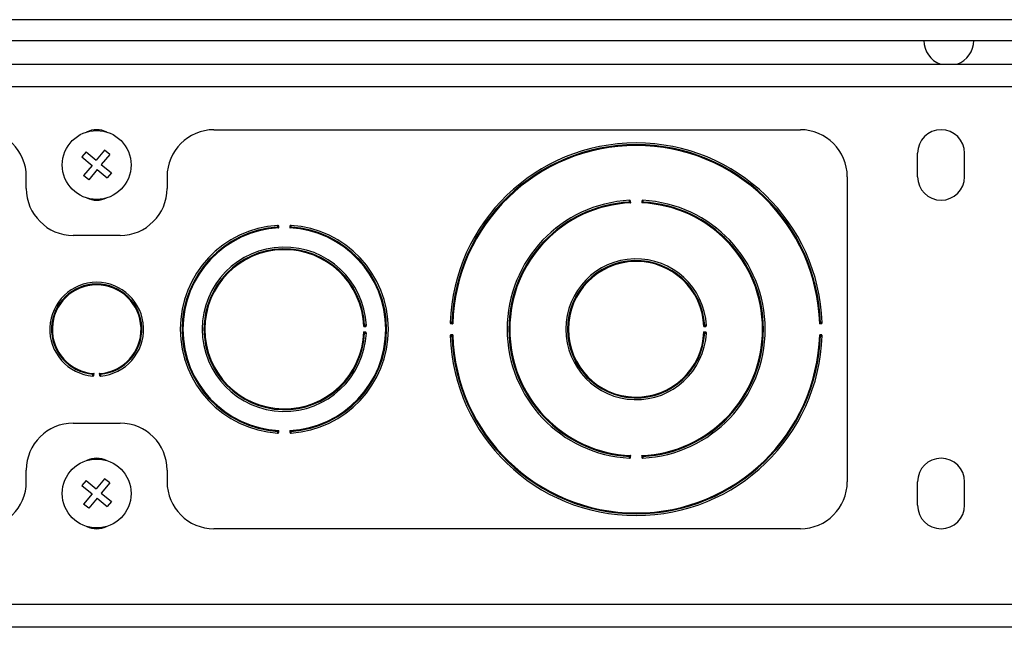
# Model space of a CAD drawing. Units: inches. Extents: x 4 to 251, y 4 to 161.
# Drawn here: x 209 to 214, y 52 to 55 of the extents above; entities that cross this region are included whole.
import ezdxf

# ---------------------------------------------------------------- set-up
doc = ezdxf.new("R2010")
doc.units = ezdxf.units.IN
doc.header["$LTSCALE"] = 15
doc.header["$MEASUREMENT"] = 0

msp = doc.modelspace()

# ---------------------------------------------------------------- linework, layer by layer
for p, q in [((224.2629, 54.9462), (204.151, 54.9462)), ((204.151, 54.8351), (224.3011, 54.8351)), ((204.1309, 54.7101), (224.0963, 54.7101)), ((224.505, 54.589), (203.6179, 54.589)), ((210.1865, 54.3601), (213.3115, 54.3601)), ((209.5053, 54.2419), (209.483, 54.215)), ((209.483, 54.215), (209.5368, 54.1703)), ((209.5053, 54.2419), (209.5592, 54.1972)), ((209.6039, 54.2511), (209.5592, 54.1972)), ((209.6308, 54.2288), (209.5861, 54.1749)), ((209.6308, 54.2288), (209.6039, 54.2511)), ((213.9365, 54.1101), (213.9365, 54.2351)), ((214.1865, 54.1101), (214.1865, 54.2351)), ((209.5368, 54.1703), (209.4921, 54.1164)), ((209.5861, 54.1749), (209.64, 54.1302)), ((209.1865, 54.0476), (209.1865, 54.1101)), ((209.5191, 54.0941), (209.4921, 54.1164)), ((209.5638, 54.148), (209.5191, 54.0941)), ((209.5638, 54.148), (209.6177, 54.1033)), ((209.64, 54.1302), (209.6177, 54.1033)), ((209.9365, 54.1101), (209.9365, 54.0476)), ((213.5615, 54.1101), (213.5615, 52.4851)), ((212.4072, 53.9708), (212.4067, 53.981)), ((212.4663, 53.981), (212.4658, 53.9708)), ((210.5323, 53.8377), (210.5317, 53.8479)), ((210.5913, 53.8479), (210.5906, 53.8377)), ((209.6865, 53.7976), (209.4365, 53.7976)), ((210.9851, 53.312), (210.9953, 53.3125)), ((211.4484, 53.3275), (211.4586, 53.3271)), ((211.4502, 53.3343), (211.4501, 53.3322)), ((212.7975, 53.3119), (212.8078, 53.3124)), ((213.4144, 53.3271), (213.4246, 53.3275)), ((213.4229, 53.3322), (213.4228, 53.3343)), ((210.9953, 53.2828), (210.9851, 53.2832)), ((211.4586, 53.2681), (211.4484, 53.2677)), ((211.4501, 53.263), (211.4502, 53.2609)), ((212.8078, 53.2828), (212.7975, 53.2833)), ((213.4246, 53.2677), (213.4144, 53.2681)), ((213.4228, 53.2609), (213.4229, 53.263)), ((209.5468, 53.0515), (209.5476, 53.0617)), ((209.5754, 53.0617), (209.5762, 53.0515)), ((209.4365, 52.7976), (209.6865, 52.7976)), ((210.5317, 52.7473), (210.5323, 52.7576)), ((210.5906, 52.7576), (210.5913, 52.7473)), ((212.4067, 52.6142), (212.4072, 52.6244)), ((212.4658, 52.6244), (212.4663, 52.6142)), ((209.1865, 52.4851), (209.1865, 52.5476)), ((209.9365, 52.5476), (209.9365, 52.4851)), ((209.5053, 52.4919), (209.483, 52.465)), ((209.5053, 52.4919), (209.5592, 52.4472)), ((209.6039, 52.5011), (209.5592, 52.4472)), ((209.6308, 52.4788), (209.5861, 52.4249)), ((209.6308, 52.4788), (209.6039, 52.5011)), ((213.9365, 52.3601), (213.9365, 52.4851)), ((214.1865, 52.3601), (214.1865, 52.4851)), ((209.483, 52.465), (209.5368, 52.4203)), ((209.5368, 52.4203), (209.4921, 52.3664)), ((209.5861, 52.4249), (209.64, 52.3802)), ((209.5191, 52.3441), (209.4921, 52.3664)), ((209.5638, 52.398), (209.5191, 52.3441)), ((209.5638, 52.398), (209.6177, 52.3533)), ((209.64, 52.3802), (209.6177, 52.3533)), ((213.3115, 52.2351), (210.1865, 52.2351)), ((224.5408, 51.8312), (203.5822, 51.8312)), ((224.755, 51.7101), (203.3679, 51.7101))]:
    msp.add_line(p, q)
for centre in [(209.5615, 54.1726), (209.5615, 52.4226)]:
    msp.add_circle(centre, 0.1835)
for centre, radius, start, end in [((214.1023, 54.8352), 0.1328, 180.051, 250.3984), ((214.1023, 54.8352), 0.1328, 289.6016, 359.949), ((208.9365, 54.1101), 0.25, 0, 90), ((209.5615, 54.2351), 0.125, 64.8265, 115.1735), ((210.1865, 54.1101), 0.25, 90, 180), ((213.3115, 54.1101), 0.25, 0, 90), ((214.0615, 54.2351), 0.125, 0, 180), ((212.4365, 53.2976), 0.992, 2.0364, 177.9636), ((212.4365, 53.2976), 0.9827, 2.0964, 177.9036), ((212.4365, 53.2976), 0.9783, 1.7291, 178.2709), ((214.0615, 54.1101), 0.125, 180, 0), ((209.4365, 54.0476), 0.25, 180, 270), ((209.6865, 54.0476), 0.25, 270, 0), ((209.5615, 54.1101), 0.125, 244.8265, 295.1735), ((212.4365, 53.2976), 0.6875, 92.939, 267.061), ((212.4365, 53.2976), 0.6782, 93.0259, 266.9741), ((212.4365, 53.2976), 0.6738, 92.493, 267.507), ((212.4979, 52.0551), 1.9265, 92.8547, 92.9183), ((212.3998, 53.9775), 0.00276, 288.1073, 347.8367), ((212.4365, 53.2976), 0.6738, 272.493, 87.507), ((212.4731, 53.9775), 0.00276, 192.1633, 251.8927), ((212.375, 52.0551), 1.9265, 87.0817, 87.1453), ((212.4365, 53.2976), 0.6875, 272.939, 87.061), ((212.4365, 53.2976), 0.6782, 273.0259, 86.9741), ((210.5615, 53.2976), 0.5545, 93.6448, 266.3552), ((210.5615, 53.2976), 0.5452, 93.7528, 266.2472), ((210.5615, 53.2976), 0.5408, 93.0892, 266.9108), ((210.6228, 52.2979), 1.5511, 93.5401, 93.6192), ((210.5249, 53.8442), 0.00276, 288.827, 348.5448), ((210.5615, 53.2976), 0.5408, 273.0892, 86.9108), ((210.5981, 53.8442), 0.00276, 191.4552, 251.173), ((210.5002, 52.2979), 1.5511, 86.3808, 86.4599), ((210.5615, 53.2976), 0.5545, 273.6448, 86.3552), ((210.5615, 53.2976), 0.5452, 273.7528, 86.2472), ((210.5615, 53.2976), 0.4375, 2.6531, 357.3469), ((210.5615, 53.2976), 0.4282, 2.7905, 357.2095), ((210.5615, 53.2976), 0.4238, 1.9442, 358.0558), ((212.4365, 53.2976), 0.375, 3.0957, 356.9043), ((212.4365, 53.2976), 0.3657, 3.2565, 356.7435), ((212.4365, 53.2976), 0.3613, 2.2644, 357.7356), ((209.5615, 53.2976), 0.25, 274.6464, 265.3536), ((209.5615, 53.2976), 0.2407, 274.8905, 265.1095), ((209.5615, 53.2976), 0.2363, 273.3763, 266.6237), ((210.9918, 53.3193), 0.00276, 197.8546, 257.5561), ((209.7739, 53.2634), 1.2208, 2.5201, 2.6205), ((211.4518, 53.3344), 0.00276, 283.0687, 342.813), ((212.8042, 53.3192), 0.00276, 198.3126, 258.0012), ((211.7629, 53.2635), 1.0444, 2.9402, 3.0576), ((213.4211, 53.3344), 0.00276, 197.187, 256.9313), ((210.9918, 53.2759), 0.00276, 102.4439, 162.1454), ((209.7739, 53.3318), 1.2208, 357.3795, 357.4799), ((212.4365, 53.2976), 0.992, 182.0364, 357.9636), ((211.4518, 53.2608), 0.00276, 17.187, 76.9313), ((212.4365, 53.2976), 0.9827, 182.0964, 357.9036), ((212.4365, 53.2976), 0.9783, 181.7291, 358.2709), ((212.8042, 53.276), 0.00276, 101.9988, 161.6874), ((211.7629, 53.3317), 1.0444, 356.9424, 357.0598), ((213.4211, 53.2608), 0.00276, 103.0687, 162.813), ((209.5953, 53.7429), 0.6916, 265.4109, 265.5881), ((209.54, 53.0552), 0.00276, 10.4391, 70.0818), ((209.583, 53.0552), 0.00276, 109.9182, 169.5609), ((209.5276, 53.7429), 0.6916, 274.4119, 274.5891), ((209.4365, 52.5476), 0.25, 90, 180), ((209.6865, 52.5476), 0.25, 0, 90), ((210.6228, 54.2973), 1.5511, 266.3808, 266.4599), ((210.5249, 52.751), 0.00276, 11.4552, 71.173), ((210.5981, 52.751), 0.00276, 108.827, 168.5448), ((210.5002, 54.2973), 1.5511, 273.5401, 273.6192), ((209.5615, 52.4851), 0.125, 64.8265, 115.1735), ((212.4979, 54.5401), 1.9265, 267.0817, 267.1453), ((212.3998, 52.6178), 0.00276, 12.1633, 71.8927), ((212.4731, 52.6178), 0.00276, 108.1073, 167.8367), ((212.375, 54.5401), 1.9265, 272.8547, 272.9183), ((214.0615, 52.4851), 0.125, 0, 180), ((208.9365, 52.4851), 0.25, 270, 0), ((210.1865, 52.4851), 0.25, 180, 270), ((213.3115, 52.4851), 0.25, 270, 0), ((214.0615, 52.3601), 0.125, 180, 0), ((209.5615, 52.3601), 0.125, 244.8265, 295.1735)]:
    msp.add_arc(centre, radius, start, end)
for points, knots in [([(212.4012, 53.9842), (212.4012, 53.9842), (212.401, 53.9842), (212.4008, 53.9841), (212.4005, 53.9839), (212.4003, 53.9836), (212.4001, 53.9831), (212.3999, 53.9825), (212.3999, 53.9818), (212.3998, 53.9811), (212.3998, 53.9803), (212.3998, 53.9797), (212.3999, 53.9793), (212.3999, 53.9791)], [0, 0, 0, 0, 0.05379, 0.10791, 0.212409, 0.319765, 0.431808, 0.547806, 0.649542, 0.754287, 0.851893, 0.952141, 1, 1, 1, 1]), ([(212.3999, 53.9791), (212.3999, 53.979), (212.3999, 53.9783), (212.4, 53.9771), (212.4003, 53.9757), (212.4006, 53.9751), (212.4007, 53.9748)], [0, 0, 0, 0, 0.091366, 0.393764, 0.702255, 1, 1, 1, 1]), ([(212.4007, 53.9748), (212.4012, 53.9745), (212.4025, 53.9737), (212.4048, 53.9723), (212.4064, 53.9713), (212.4072, 53.9708), (212.4072, 53.9708)], [0, 0, 0, 0, 0.288879, 0.688404, 0.98691, 1, 1, 1, 1]), ([(212.4067, 53.981), (212.4066, 53.9811), (212.4061, 53.9814), (212.4052, 53.9823), (212.4039, 53.9834), (212.4025, 53.9841), (212.4016, 53.9842), (212.4012, 53.9842)], [0, 0, 0, 0, 0.0137944, 0.2969143, 0.5795738, 0.8228463, 1, 1, 1, 1]), ([(212.402, 53.9792), (212.402, 53.9793), (212.402, 53.9794), (212.402, 53.9797), (212.402, 53.9799), (212.402, 53.9801), (212.402, 53.9803), (212.402, 53.9805), (212.402, 53.9807), (212.402, 53.9809), (212.4021, 53.9811), (212.4021, 53.9812), (212.4022, 53.9813), (212.4022, 53.9815), (212.4023, 53.9816), (212.4023, 53.9817), (212.4024, 53.9818), (212.4025, 53.9818), (212.4025, 53.9819), (212.4026, 53.982), (212.4027, 53.982), (212.4028, 53.982), (212.4029, 53.982), (212.4031, 53.982), (212.4032, 53.982), (212.4034, 53.982), (212.4036, 53.9819), (212.4039, 53.9819), (212.4042, 53.9818), (212.4045, 53.9816), (212.4049, 53.9815), (212.4053, 53.9813), (212.4057, 53.9812), (212.4059, 53.9811), (212.4062, 53.9811), (212.4064, 53.981), (212.4066, 53.981), (212.4067, 53.981)], [0, 0, 0, 0, 0.0259609, 0.0521649, 0.0784571, 0.1050345, 0.1317164, 0.157363, 0.183126, 0.2092973, 0.2356338, 0.2556428, 0.2757512, 0.2962055, 0.3167964, 0.3406742, 0.359152, 0.3777602, 0.3967839, 0.4159518, 0.4337342, 0.4544954, 0.4754081, 0.4967423, 0.5181989, 0.5543185, 0.5908145, 0.6282152, 0.6658343, 0.7194162, 0.7733405, 0.8281629, 0.8833917, 0.9120096, 0.9407887, 0.9702355, 1, 1, 1, 1]), ([(212.4025, 53.9769), (212.4024, 53.977), (212.4022, 53.9774), (212.4021, 53.9781), (212.402, 53.9788), (212.402, 53.9791), (212.402, 53.9792)], [0, 0, 0, 0, 0.272954, 0.58052, 0.901475, 1, 1, 1, 1]), ([(212.4072, 53.9708), (212.4072, 53.9708), (212.4069, 53.9712), (212.4064, 53.9719), (212.4056, 53.9729), (212.4047, 53.9741), (212.4038, 53.9752), (212.4031, 53.9762), (212.4027, 53.9766), (212.4025, 53.9769)], [0, 0, 0, 0, 0.013051, 0.161555, 0.311015, 0.509084, 0.710668, 0.853541, 1, 1, 1, 1]), ([(212.4704, 53.9769), (212.4701, 53.9764), (212.4691, 53.9752), (212.4675, 53.973), (212.4663, 53.9715), (212.4658, 53.9708), (212.4658, 53.9708)], [0, 0, 0, 0, 0.2889771, 0.6885586, 0.9869209, 1, 1, 1, 1]), ([(212.4658, 53.9708), (212.4658, 53.9708), (212.4666, 53.9713), (212.4682, 53.9723), (212.4705, 53.9737), (212.4718, 53.9745), (212.4723, 53.9748)], [0, 0, 0, 0, 0.0130899, 0.3115958, 0.7111214, 1, 1, 1, 1]), ([(212.4717, 53.9842), (212.4714, 53.9842), (212.4705, 53.9841), (212.4691, 53.9834), (212.4678, 53.9823), (212.4669, 53.9814), (212.4663, 53.9811), (212.4663, 53.981)], [0, 0, 0, 0, 0.177154, 0.420426, 0.703086, 0.986206, 1, 1, 1, 1]), ([(212.4663, 53.981), (212.4664, 53.981), (212.4668, 53.981), (212.4678, 53.9813), (212.4689, 53.9819), (212.4699, 53.9821), (212.4703, 53.982), (212.4706, 53.9818), (212.4708, 53.9814), (212.471, 53.9807), (212.471, 53.9799), (212.471, 53.9794), (212.471, 53.9792)], [0, 0, 0, 0, 0.016716, 0.152364, 0.381051, 0.506691, 0.587051, 0.628967, 0.717605, 0.81836, 0.922809, 1, 1, 1, 1]), ([(212.471, 53.9792), (212.471, 53.9789), (212.4709, 53.9784), (212.4708, 53.9776), (212.4706, 53.9771), (212.4705, 53.9769), (212.4704, 53.9769)], [0, 0, 0, 0, 0.323766, 0.629268, 0.90393, 1, 1, 1, 1]), ([(212.4731, 53.9791), (212.4731, 53.9795), (212.4732, 53.9804), (212.4731, 53.9818), (212.4729, 53.9831), (212.4725, 53.984), (212.472, 53.9841), (212.4717, 53.9842)], [0, 0, 0, 0, 0.142652, 0.342412, 0.550814, 0.749201, 1, 1, 1, 1]), ([(212.4723, 53.9748), (212.4723, 53.9749), (212.4725, 53.9753), (212.4728, 53.9761), (212.473, 53.9775), (212.4731, 53.9786), (212.4731, 53.9791)], [0, 0, 0, 0, 0.107309, 0.398631, 0.697921, 1, 1, 1, 1]), ([(210.5262, 53.851), (210.5262, 53.851), (210.526, 53.851), (210.5258, 53.8509), (210.5255, 53.8507), (210.5253, 53.8504), (210.5251, 53.8499), (210.525, 53.8493), (210.5249, 53.8486), (210.5249, 53.8479), (210.5249, 53.8471), (210.5249, 53.8464), (210.5249, 53.846), (210.5249, 53.8459)], [0, 0, 0, 0, 0.0536623, 0.1076522, 0.2121774, 0.3195616, 0.4316239, 0.5476439, 0.6494119, 0.754192, 0.851828, 0.9521079, 1, 1, 1, 1]), ([(210.5249, 53.8459), (210.5249, 53.8457), (210.525, 53.845), (210.5251, 53.8438), (210.5254, 53.8425), (210.5257, 53.8419), (210.5258, 53.8416)], [0, 0, 0, 0, 0.0917, 0.393983, 0.702365, 1, 1, 1, 1]), ([(210.5258, 53.8416), (210.5264, 53.8413), (210.5276, 53.8405), (210.5299, 53.8391), (210.5316, 53.8381), (210.5323, 53.8377), (210.5323, 53.8377)], [0, 0, 0, 0, 0.2885988, 0.6878588, 0.9869133, 1, 1, 1, 1]), ([(210.5317, 53.8479), (210.5317, 53.8479), (210.5311, 53.8482), (210.5302, 53.8491), (210.5289, 53.8502), (210.5275, 53.8509), (210.5266, 53.851), (210.5262, 53.851)], [0, 0, 0, 0, 0.013788, 0.297095, 0.579913, 0.822932, 1, 1, 1, 1]), ([(210.5271, 53.846), (210.527, 53.8461), (210.527, 53.8462), (210.527, 53.8465), (210.527, 53.8467), (210.527, 53.8469), (210.527, 53.8471), (210.527, 53.8473), (210.5271, 53.8475), (210.5271, 53.8477), (210.5271, 53.8479), (210.5272, 53.848), (210.5272, 53.8481), (210.5272, 53.8483), (210.5273, 53.8484), (210.5274, 53.8485), (210.5274, 53.8486), (210.5275, 53.8486), (210.5276, 53.8487), (210.5277, 53.8488), (210.5278, 53.8488), (210.5279, 53.8488), (210.528, 53.8488), (210.5281, 53.8488), (210.5283, 53.8488), (210.5285, 53.8488), (210.5287, 53.8487), (210.5289, 53.8487), (210.5292, 53.8486), (210.5296, 53.8484), (210.5299, 53.8483), (210.5303, 53.8481), (210.5307, 53.848), (210.531, 53.8479), (210.5312, 53.8479), (210.5315, 53.8479), (210.5316, 53.8479), (210.5317, 53.8479)], [0, 0, 0, 0, 0.025974, 0.052183, 0.078479, 0.105061, 0.131747, 0.157398, 0.183165, 0.209341, 0.235682, 0.255689, 0.275795, 0.296248, 0.316836, 0.340725, 0.359201, 0.377807, 0.396828, 0.415994, 0.433792, 0.454869, 0.476104, 0.497779, 0.519581, 0.555783, 0.59236, 0.629836, 0.66753, 0.721024, 0.774857, 0.829581, 0.884713, 0.913016, 0.941477, 0.970585, 1, 1, 1, 1]), ([(210.5276, 53.8437), (210.5275, 53.8438), (210.5273, 53.8442), (210.5272, 53.8449), (210.5271, 53.8456), (210.5271, 53.8459), (210.5271, 53.846)], [0, 0, 0, 0, 0.272837, 0.580278, 0.901109, 1, 1, 1, 1]), ([(210.5323, 53.8377), (210.5323, 53.8377), (210.5321, 53.838), (210.5315, 53.8387), (210.5307, 53.8398), (210.5298, 53.8409), (210.5289, 53.842), (210.5282, 53.843), (210.5278, 53.8434), (210.5276, 53.8437)], [0, 0, 0, 0, 0.013045, 0.161804, 0.311522, 0.509468, 0.710924, 0.85367, 1, 1, 1, 1]), ([(210.5954, 53.8437), (210.595, 53.8432), (210.594, 53.842), (210.5924, 53.8399), (210.5912, 53.8384), (210.5907, 53.8377), (210.5906, 53.8377)], [0, 0, 0, 0, 0.288721, 0.688051, 0.986927, 1, 1, 1, 1]), ([(210.5906, 53.8377), (210.5907, 53.8377), (210.5914, 53.8381), (210.5931, 53.8391), (210.5953, 53.8405), (210.5966, 53.8413), (210.5972, 53.8416)], [0, 0, 0, 0, 0.013087, 0.312141, 0.711401, 1, 1, 1, 1]), ([(210.5967, 53.851), (210.5964, 53.851), (210.5955, 53.8509), (210.5941, 53.8502), (210.5928, 53.8491), (210.5919, 53.8482), (210.5913, 53.8479), (210.5913, 53.8479)], [0, 0, 0, 0, 0.177068, 0.420087, 0.702905, 0.986212, 1, 1, 1, 1]), ([(210.5913, 53.8479), (210.5914, 53.8479), (210.5919, 53.8479), (210.5929, 53.8482), (210.594, 53.8487), (210.5949, 53.8489), (210.5953, 53.8488), (210.5956, 53.8486), (210.5958, 53.8482), (210.5959, 53.8475), (210.596, 53.8467), (210.5959, 53.8462), (210.5959, 53.846)], [0, 0, 0, 0, 0.0357429, 0.1715228, 0.3998232, 0.5216523, 0.6017336, 0.6290452, 0.717694, 0.8184597, 0.9229273, 1, 1, 1, 1]), ([(210.5959, 53.846), (210.5959, 53.8457), (210.5959, 53.8452), (210.5957, 53.8444), (210.5955, 53.8439), (210.5954, 53.8437), (210.5954, 53.8437)], [0, 0, 0, 0, 0.3237093, 0.6291659, 0.9037506, 1, 1, 1, 1]), ([(210.5981, 53.8459), (210.5981, 53.8463), (210.5981, 53.8472), (210.5981, 53.8486), (210.5979, 53.8498), (210.5975, 53.8508), (210.597, 53.8509), (210.5967, 53.851)], [0, 0, 0, 0, 0.142462, 0.342282, 0.550725, 0.749161, 1, 1, 1, 1]), ([(210.5972, 53.8416), (210.5972, 53.8417), (210.5974, 53.842), (210.5977, 53.8429), (210.5979, 53.8443), (210.598, 53.8454), (210.5981, 53.8459)], [0, 0, 0, 0, 0.10751, 0.398748, 0.697988, 1, 1, 1, 1]), ([(210.9892, 53.3184), (210.9888, 53.3179), (210.988, 53.3166), (210.9866, 53.3144), (210.9856, 53.3127), (210.9851, 53.312), (210.9851, 53.312)], [0, 0, 0, 0, 0.288209, 0.687096, 0.986918, 1, 1, 1, 1]), ([(210.9851, 53.312), (210.9851, 53.312), (210.9858, 53.3125), (210.9873, 53.3137), (210.9895, 53.3153), (210.9907, 53.3162), (210.9912, 53.3166)], [0, 0, 0, 0, 0.013065, 0.312659, 0.711636, 1, 1, 1, 1]), ([(210.9935, 53.3193), (210.9933, 53.3193), (210.9926, 53.3192), (210.9914, 53.3191), (210.99, 53.3189), (210.9894, 53.3186), (210.9892, 53.3184)], [0, 0, 0, 0, 0.092165, 0.394288, 0.702519, 1, 1, 1, 1]), ([(210.9912, 53.3166), (210.9914, 53.3167), (210.9917, 53.3169), (210.9924, 53.317), (210.9931, 53.3171), (210.9935, 53.3171), (210.9935, 53.3171)], [0, 0, 0, 0, 0.272675, 0.579941, 0.900601, 1, 1, 1, 1]), ([(210.9985, 53.3179), (210.9985, 53.318), (210.9985, 53.3182), (210.9983, 53.3186), (210.9978, 53.3189), (210.9968, 53.3192), (210.9955, 53.3193), (210.9943, 53.3193), (210.9936, 53.3193), (210.9935, 53.3193)], [0, 0, 0, 0, 0.10745, 0.177875, 0.364205, 0.553033, 0.747279, 0.944146, 1, 1, 1, 1]), ([(210.9935, 53.3171), (210.9936, 53.3171), (210.994, 53.3171), (210.9946, 53.3171), (210.9954, 53.3171), (210.9959, 53.3169), (210.9962, 53.3166), (210.9964, 53.3163), (210.9964, 53.316), (210.9962, 53.3154), (210.9959, 53.3145), (210.9954, 53.3134), (210.9953, 53.3127), (210.9953, 53.3125)], [0, 0, 0, 0, 0.03033, 0.135645, 0.233511, 0.321224, 0.403158, 0.434141, 0.539417, 0.552027, 0.732131, 0.924032, 1, 1, 1, 1]), ([(210.9953, 53.3125), (210.9953, 53.3125), (210.9957, 53.313), (210.9966, 53.3139), (210.9977, 53.3152), (210.9985, 53.3166), (210.9985, 53.3175), (210.9985, 53.3179)], [0, 0, 0, 0, 0.013779, 0.297347, 0.580383, 0.82305, 1, 1, 1, 1]), ([(211.4502, 53.3343), (211.4498, 53.3343), (211.4489, 53.3343), (211.4475, 53.3343), (211.4462, 53.3341), (211.4453, 53.3337), (211.4452, 53.3331), (211.4451, 53.3329)], [0, 0, 0, 0, 0.142895, 0.342578, 0.550929, 0.749251, 1, 1, 1, 1]), ([(211.4451, 53.3329), (211.4451, 53.3325), (211.4452, 53.3316), (211.4459, 53.3302), (211.4471, 53.3289), (211.448, 53.328), (211.4483, 53.3275), (211.4484, 53.3275)], [0, 0, 0, 0, 0.177263, 0.42086, 0.703317, 0.986197, 1, 1, 1, 1]), ([(211.4484, 53.3275), (211.4484, 53.3275), (211.4484, 53.3279), (211.4481, 53.329), (211.4475, 53.3301), (211.4473, 53.331), (211.4473, 53.3315), (211.4476, 53.3318), (211.448, 53.332), (211.4486, 53.3321), (211.4494, 53.3322), (211.4499, 53.3322), (211.4501, 53.3322)], [0, 0, 0, 0, 0.017255, 0.152709, 0.381253, 0.50693, 0.586897, 0.628893, 0.717511, 0.818246, 0.922664, 1, 1, 1, 1]), ([(211.4501, 53.3322), (211.4504, 53.3322), (211.451, 53.3321), (211.4517, 53.332), (211.4522, 53.3318), (211.4524, 53.3317), (211.4525, 53.3317)], [0, 0, 0, 0, 0.323839, 0.629399, 0.904159, 1, 1, 1, 1]), ([(211.4545, 53.3336), (211.4544, 53.3336), (211.454, 53.3338), (211.4532, 53.334), (211.4518, 53.3342), (211.4507, 53.3343), (211.4502, 53.3343)], [0, 0, 0, 0, 0.107052, 0.39848, 0.697836, 1, 1, 1, 1]), ([(211.4525, 53.3317), (211.453, 53.3313), (211.4542, 53.3304), (211.4563, 53.3288), (211.4579, 53.3277), (211.4586, 53.3271), (211.4586, 53.3271)], [0, 0, 0, 0, 0.2893022, 0.689201, 0.9869135, 1, 1, 1, 1]), ([(211.4586, 53.3271), (211.4586, 53.3272), (211.4581, 53.3279), (211.4571, 53.3295), (211.4556, 53.3317), (211.4548, 53.333), (211.4545, 53.3336)], [0, 0, 0, 0, 0.013094, 0.310906, 0.710766, 1, 1, 1, 1]), ([(212.8016, 53.3184), (212.8012, 53.3178), (212.8005, 53.3166), (212.799, 53.3143), (212.798, 53.3126), (212.7976, 53.3119), (212.7975, 53.3119)], [0, 0, 0, 0, 0.2878988, 0.6864862, 0.9869214, 1, 1, 1, 1]), ([(212.7975, 53.3119), (212.7976, 53.3119), (212.7983, 53.3124), (212.7998, 53.3136), (212.8019, 53.3152), (212.8031, 53.3162), (212.8036, 53.3165)], [0, 0, 0, 0, 0.013059, 0.313227, 0.711921, 1, 1, 1, 1]), ([(212.8059, 53.3192), (212.8057, 53.3192), (212.805, 53.3192), (212.8038, 53.319), (212.8024, 53.3188), (212.8019, 53.3185), (212.8016, 53.3184)], [0, 0, 0, 0, 0.092535, 0.39453, 0.702642, 1, 1, 1, 1]), ([(212.8036, 53.3165), (212.8038, 53.3166), (212.8041, 53.3168), (212.8049, 53.317), (212.8055, 53.3171), (212.8059, 53.3171), (212.806, 53.3171)], [0, 0, 0, 0, 0.272546, 0.579673, 0.900196, 1, 1, 1, 1]), ([(212.8109, 53.3179), (212.8109, 53.318), (212.8109, 53.3182), (212.8107, 53.3186), (212.8102, 53.3189), (212.8092, 53.3192), (212.8079, 53.3193), (212.8067, 53.3193), (212.806, 53.3192), (212.8059, 53.3192)], [0, 0, 0, 0, 0.107167, 0.176142, 0.362559, 0.551398, 0.745628, 0.942472, 1, 1, 1, 1]), ([(212.806, 53.3171), (212.8061, 53.3171), (212.8064, 53.3171), (212.8071, 53.3171), (212.8078, 53.317), (212.8084, 53.3168), (212.8086, 53.3166), (212.8088, 53.3162), (212.8088, 53.316), (212.8087, 53.3153), (212.8083, 53.3145), (212.8078, 53.3134), (212.8078, 53.3126), (212.8078, 53.3124)], [0, 0, 0, 0, 0.031232, 0.136484, 0.234267, 0.321917, 0.40386, 0.434202, 0.539423, 0.552069, 0.732071, 0.923892, 1, 1, 1, 1]), ([(212.8078, 53.3124), (212.8078, 53.3125), (212.8081, 53.313), (212.809, 53.3139), (212.8102, 53.3152), (212.8109, 53.3166), (212.8109, 53.3175), (212.8109, 53.3179)], [0, 0, 0, 0, 0.013772, 0.297545, 0.580754, 0.823144, 1, 1, 1, 1]), ([(213.4185, 53.3336), (213.4182, 53.333), (213.4174, 53.3317), (213.4159, 53.3295), (213.4149, 53.3279), (213.4144, 53.3272), (213.4144, 53.3271)], [0, 0, 0, 0, 0.2892339, 0.6890944, 0.986906, 1, 1, 1, 1]), ([(213.4144, 53.3271), (213.4144, 53.3271), (213.4151, 53.3277), (213.4167, 53.3288), (213.4188, 53.3304), (213.42, 53.3313), (213.4205, 53.3317)], [0, 0, 0, 0, 0.0130865, 0.310799, 0.7106978, 1, 1, 1, 1]), ([(213.4228, 53.3343), (213.4227, 53.3343), (213.422, 53.3343), (213.4208, 53.3342), (213.4194, 53.334), (213.4188, 53.3337), (213.4185, 53.3336)], [0, 0, 0, 0, 0.09094, 0.393486, 0.702114, 1, 1, 1, 1]), ([(213.4205, 53.3317), (213.4207, 53.3318), (213.421, 53.332), (213.4218, 53.3321), (213.4224, 53.3322), (213.4228, 53.3322), (213.4229, 53.3322)], [0, 0, 0, 0, 0.273102, 0.580828, 0.901941, 1, 1, 1, 1]), ([(213.4279, 53.3329), (213.4278, 53.333), (213.4278, 53.3332), (213.4276, 53.3336), (213.4271, 53.3339), (213.4261, 53.3342), (213.4248, 53.3343), (213.4236, 53.3343), (213.4229, 53.3343), (213.4228, 53.3343)], [0, 0, 0, 0, 0.108396, 0.184455, 0.37049, 0.559312, 0.753638, 0.950591, 1, 1, 1, 1]), ([(213.4229, 53.3322), (213.423, 53.3322), (213.4233, 53.3322), (213.4239, 53.3322), (213.4247, 53.3321), (213.4253, 53.3319), (213.4255, 53.3316), (213.4257, 53.3313), (213.4257, 53.331), (213.4256, 53.3304), (213.4252, 53.3295), (213.4247, 53.3284), (213.4246, 53.3277), (213.4246, 53.3275)], [0, 0, 0, 0, 0.026849, 0.132396, 0.230584, 0.318547, 0.400465, 0.433938, 0.539395, 0.551885, 0.732327, 0.924497, 1, 1, 1, 1]), ([(213.4246, 53.3275), (213.4246, 53.3275), (213.425, 53.328), (213.4259, 53.3289), (213.427, 53.3302), (213.4278, 53.3316), (213.4278, 53.3325), (213.4279, 53.3329)], [0, 0, 0, 0, 0.013803, 0.296683, 0.57914, 0.822737, 1, 1, 1, 1]), ([(210.9851, 53.2832), (210.9851, 53.2832), (210.9856, 53.2825), (210.9866, 53.2808), (210.988, 53.2786), (210.9888, 53.2773), (210.9892, 53.2768)], [0, 0, 0, 0, 0.0130822, 0.3129039, 0.7117909, 1, 1, 1, 1]), ([(210.9912, 53.2786), (210.9907, 53.279), (210.9895, 53.2799), (210.9873, 53.2815), (210.9858, 53.2827), (210.9851, 53.2832), (210.9851, 53.2832)], [0, 0, 0, 0, 0.288364, 0.687341, 0.986935, 1, 1, 1, 1]), ([(210.9892, 53.2768), (210.9892, 53.2767), (210.9896, 53.2765), (210.9905, 53.2763), (210.9919, 53.276), (210.9929, 53.276), (210.9935, 53.2759)], [0, 0, 0, 0, 0.107789, 0.398912, 0.698081, 1, 1, 1, 1]), ([(210.9935, 53.2781), (210.9934, 53.2781), (210.9931, 53.2781), (210.9927, 53.2781), (210.9923, 53.2782), (210.9919, 53.2783), (210.9916, 53.2784), (210.9914, 53.2785), (210.9913, 53.2786), (210.9912, 53.2786), (210.9912, 53.2786)], [0, 0, 0, 0, 0.160631, 0.323498, 0.474903, 0.628907, 0.76463, 0.903657, 0.951723, 1, 1, 1, 1]), ([(210.9953, 53.2828), (210.9953, 53.2827), (210.9953, 53.2825), (210.9954, 53.2821), (210.9956, 53.2815), (210.9959, 53.2807), (210.9962, 53.2801), (210.9963, 53.2795), (210.9964, 53.2792), (210.9963, 53.2789), (210.9963, 53.2787), (210.9962, 53.2786), (210.9961, 53.2785), (210.9959, 53.2784), (210.9957, 53.2783), (210.9954, 53.2782), (210.995, 53.2781), (210.9946, 53.2781), (210.9942, 53.2781), (210.9939, 53.2781), (210.9937, 53.2781), (210.9935, 53.2781)], [0, 0, 0, 0, 0.0130214, 0.0797936, 0.1493359, 0.2622201, 0.378025, 0.4402939, 0.5042227, 0.546799, 0.5906534, 0.6098718, 0.6292388, 0.6728033, 0.7180384, 0.7677147, 0.8188594, 0.8705995, 0.9232554, 0.9614902, 1, 1, 1, 1]), ([(210.9935, 53.2759), (210.9938, 53.2759), (210.9948, 53.2759), (210.9962, 53.2759), (210.9974, 53.2761), (210.9983, 53.2766), (210.9984, 53.2771), (210.9985, 53.2774)], [0, 0, 0, 0, 0.142199, 0.342102, 0.550601, 0.749107, 1, 1, 1, 1]), ([(210.9985, 53.2774), (210.9985, 53.2777), (210.9985, 53.2786), (210.9977, 53.28), (210.9966, 53.2813), (210.9957, 53.2822), (210.9953, 53.2827), (210.9953, 53.2828)], [0, 0, 0, 0, 0.17695, 0.419617, 0.702653, 0.986221, 1, 1, 1, 1]), ([(211.4484, 53.2677), (211.4483, 53.2677), (211.448, 53.2672), (211.4471, 53.2663), (211.4459, 53.265), (211.4452, 53.2636), (211.4451, 53.2627), (211.4451, 53.2624)], [0, 0, 0, 0, 0.013803, 0.296683, 0.57914, 0.822737, 1, 1, 1, 1]), ([(211.4451, 53.2624), (211.4451, 53.2622), (211.4452, 53.2618), (211.4456, 53.2614), (211.4467, 53.261), (211.4482, 53.2609), (211.4494, 53.2609), (211.45, 53.2609), (211.4502, 53.2609)], [0, 0, 0, 0, 0.108502, 0.320245, 0.547971, 0.754279, 0.952028, 1, 1, 1, 1]), ([(211.4501, 53.263), (211.45, 53.263), (211.4498, 53.263), (211.4495, 53.263), (211.449, 53.263), (211.4486, 53.2631), (211.4483, 53.2631), (211.448, 53.2632), (211.4478, 53.2633), (211.4476, 53.2634), (211.4475, 53.2635), (211.4474, 53.2637), (211.4473, 53.2638), (211.4473, 53.264), (211.4473, 53.2643), (211.4474, 53.2647), (211.4476, 53.2653), (211.4479, 53.266), (211.4482, 53.2666), (211.4483, 53.2672), (211.4484, 53.2676), (211.4484, 53.2677)], [0, 0, 0, 0, 0.025964, 0.078468, 0.131731, 0.18314, 0.235635, 0.275763, 0.316811, 0.340693, 0.37778, 0.415972, 0.433747, 0.474598, 0.516511, 0.588883, 0.663715, 0.77145, 0.881726, 0.939939, 1, 1, 1, 1]), ([(211.4525, 53.2635), (211.4524, 53.2635), (211.4522, 53.2634), (211.4519, 53.2633), (211.4516, 53.2632), (211.4512, 53.2631), (211.4508, 53.2631), (211.4504, 53.263), (211.4502, 53.263), (211.4501, 53.263)], [0, 0, 0, 0, 0.134566, 0.273469, 0.425638, 0.581261, 0.740502, 0.90218, 1, 1, 1, 1]), ([(211.4502, 53.2609), (211.4503, 53.2609), (211.451, 53.2609), (211.4522, 53.261), (211.4536, 53.2613), (211.4542, 53.2615), (211.4545, 53.2617)], [0, 0, 0, 0, 0.09094, 0.393486, 0.702114, 1, 1, 1, 1]), ([(211.4586, 53.2681), (211.4586, 53.2681), (211.4579, 53.2676), (211.4563, 53.2664), (211.4542, 53.2648), (211.453, 53.2639), (211.4525, 53.2635)], [0, 0, 0, 0, 0.013087, 0.310799, 0.710698, 1, 1, 1, 1]), ([(211.4545, 53.2617), (211.4546, 53.2619), (211.455, 53.2624), (211.4556, 53.2634), (211.4564, 53.2646), (211.4571, 53.2658), (211.4579, 53.267), (211.4583, 53.2677), (211.4586, 53.2681), (211.4586, 53.2681)], [0, 0, 0, 0, 0.1426055, 0.2895915, 0.487528, 0.6895242, 0.8377372, 0.9869343, 1, 1, 1, 1]), ([(212.7975, 53.2833), (212.7976, 53.2833), (212.798, 53.2826), (212.799, 53.2809), (212.8005, 53.2786), (212.8012, 53.2774), (212.8016, 53.2768)], [0, 0, 0, 0, 0.013079, 0.313514, 0.712101, 1, 1, 1, 1]), ([(212.8036, 53.2787), (212.8034, 53.2788), (212.8029, 53.2792), (212.802, 53.2799), (212.8009, 53.2808), (212.7997, 53.2817), (212.7986, 53.2825), (212.7979, 53.283), (212.7976, 53.2833), (212.7975, 53.2833)], [0, 0, 0, 0, 0.1420352, 0.288438, 0.4857997, 0.6872028, 0.8365873, 0.9869695, 1, 1, 1, 1]), ([(212.8016, 53.2768), (212.8017, 53.2768), (212.802, 53.2766), (212.8029, 53.2763), (212.8043, 53.2761), (212.8053, 53.276), (212.8059, 53.276)], [0, 0, 0, 0, 0.10801, 0.399041, 0.698155, 1, 1, 1, 1]), ([(212.806, 53.2781), (212.8058, 53.2781), (212.8055, 53.2781), (212.8051, 53.2782), (212.8047, 53.2783), (212.8044, 53.2783), (212.804, 53.2784), (212.8038, 53.2785), (212.8037, 53.2786), (212.8036, 53.2786), (212.8036, 53.2787)], [0, 0, 0, 0, 0.160601, 0.323435, 0.474816, 0.628796, 0.764476, 0.90346, 0.951624, 1, 1, 1, 1]), ([(212.8059, 53.276), (212.8062, 53.276), (212.8072, 53.2759), (212.8086, 53.276), (212.8098, 53.2761), (212.8104, 53.2764), (212.8108, 53.2768), (212.8109, 53.2771), (212.8109, 53.2774)], [0, 0, 0, 0, 0.14189, 0.341717, 0.550112, 0.748533, 0.796559, 1, 1, 1, 1]), ([(212.8078, 53.2828), (212.8078, 53.2827), (212.8078, 53.2825), (212.8078, 53.2821), (212.808, 53.2815), (212.8083, 53.2808), (212.8086, 53.2801), (212.8087, 53.2796), (212.8088, 53.2792), (212.8088, 53.279), (212.8087, 53.2788), (212.8086, 53.2787), (212.8085, 53.2785), (212.8084, 53.2784), (212.8081, 53.2783), (212.8078, 53.2782), (212.8074, 53.2781), (212.807, 53.2781), (212.8066, 53.2781), (212.8063, 53.2781), (212.8061, 53.2781), (212.806, 53.2781)], [0, 0, 0, 0, 0.011672, 0.078543, 0.148217, 0.261106, 0.37691, 0.439259, 0.503262, 0.542522, 0.582754, 0.608367, 0.629312, 0.672883, 0.718126, 0.76781, 0.818962, 0.870714, 0.923382, 0.961554, 1, 1, 1, 1]), ([(212.8109, 53.2774), (212.8109, 53.2777), (212.8109, 53.2786), (212.8102, 53.28), (212.809, 53.2813), (212.8081, 53.2822), (212.8078, 53.2828), (212.8078, 53.2828)], [0, 0, 0, 0, 0.176856, 0.419246, 0.702455, 0.986228, 1, 1, 1, 1]), ([(213.4144, 53.2681), (213.4144, 53.2681), (213.4149, 53.2673), (213.4159, 53.2657), (213.4174, 53.2635), (213.4182, 53.2622), (213.4185, 53.2617)], [0, 0, 0, 0, 0.013094, 0.310906, 0.710766, 1, 1, 1, 1]), ([(213.4205, 53.2635), (213.42, 53.2639), (213.4188, 53.2648), (213.4167, 53.2664), (213.4151, 53.2676), (213.4144, 53.2681), (213.4144, 53.2681)], [0, 0, 0, 0, 0.289302, 0.689201, 0.986913, 1, 1, 1, 1]), ([(213.4185, 53.2617), (213.4186, 53.2616), (213.4189, 53.2614), (213.4198, 53.2612), (213.4212, 53.261), (213.4223, 53.2609), (213.4228, 53.2609)], [0, 0, 0, 0, 0.107052, 0.39848, 0.697836, 1, 1, 1, 1]), ([(213.4229, 53.263), (213.4227, 53.263), (213.4225, 53.263), (213.422, 53.2631), (213.4216, 53.2631), (213.4213, 53.2632), (213.4209, 53.2633), (213.4207, 53.2634), (213.4206, 53.2635), (213.4205, 53.2635), (213.4205, 53.2635)], [0, 0, 0, 0, 0.160734, 0.323706, 0.475193, 0.629281, 0.765144, 0.904314, 0.952054, 1, 1, 1, 1]), ([(213.4228, 53.2609), (213.4232, 53.2609), (213.4241, 53.2609), (213.4255, 53.2609), (213.4267, 53.2611), (213.4277, 53.2616), (213.4278, 53.2621), (213.4279, 53.2624)], [0, 0, 0, 0, 0.142895, 0.342578, 0.550929, 0.749251, 1, 1, 1, 1]), ([(213.4246, 53.2677), (213.4246, 53.2677), (213.4246, 53.2674), (213.4247, 53.267), (213.4249, 53.2664), (213.4252, 53.2657), (213.4255, 53.265), (213.4256, 53.2645), (213.4257, 53.2642), (213.4257, 53.2639), (213.4256, 53.2637), (213.4255, 53.2636), (213.4254, 53.2635), (213.4253, 53.2634), (213.425, 53.2632), (213.4247, 53.2631), (213.4243, 53.2631), (213.4239, 53.263), (213.4236, 53.263), (213.4232, 53.263), (213.423, 53.263), (213.4229, 53.263)], [0, 0, 0, 0, 0.017426, 0.083897, 0.153033, 0.26587, 0.381642, 0.443646, 0.50733, 0.546746, 0.587168, 0.608003, 0.629026, 0.672563, 0.71777, 0.767416, 0.818532, 0.870228, 0.92284, 0.96128, 1, 1, 1, 1]), ([(213.4279, 53.2624), (213.4278, 53.2627), (213.4278, 53.2636), (213.427, 53.265), (213.4259, 53.2663), (213.425, 53.2672), (213.4246, 53.2677), (213.4246, 53.2677)], [0, 0, 0, 0, 0.177263, 0.42086, 0.703317, 0.986197, 1, 1, 1, 1]), ([(209.54, 53.0535), (209.54, 53.0534), (209.54, 53.053), (209.5399, 53.0523), (209.5399, 53.0516), (209.5399, 53.0509), (209.54, 53.0502), (209.5401, 53.0496), (209.5402, 53.0492), (209.5404, 53.0489), (209.5406, 53.0487), (209.5407, 53.0486), (209.5409, 53.0485), (209.5411, 53.0484), (209.5412, 53.0484)], [0, 0, 0, 0, 0.0700115, 0.1409744, 0.2396769, 0.341116, 0.4439142, 0.5498115, 0.6478514, 0.7484689, 0.7885063, 0.8287011, 0.9136518, 1, 1, 1, 1]), ([(209.541, 53.0578), (209.5409, 53.0577), (209.5407, 53.0574), (209.5404, 53.0565), (209.5402, 53.0551), (209.5401, 53.0541), (209.54, 53.0535)], [0, 0, 0, 0, 0.108786, 0.399494, 0.698413, 1, 1, 1, 1]), ([(209.5476, 53.0617), (209.5475, 53.0617), (209.5468, 53.0612), (209.5451, 53.0602), (209.5428, 53.0589), (209.5415, 53.0581), (209.541, 53.0578)], [0, 0, 0, 0, 0.0130658, 0.3157011, 0.7132053, 1, 1, 1, 1]), ([(209.5412, 53.0484), (209.5414, 53.0484), (209.5418, 53.0484), (209.5424, 53.0485), (209.5431, 53.0487), (209.5439, 53.0491), (209.5446, 53.0496), (209.5453, 53.0503), (209.5459, 53.0509), (209.5464, 53.0513), (209.5467, 53.0514), (209.5468, 53.0515)], [0, 0, 0, 0, 0.087247, 0.176728, 0.295908, 0.418474, 0.559542, 0.702038, 0.843842, 0.986278, 1, 1, 1, 1]), ([(209.5421, 53.0534), (209.5422, 53.0537), (209.5422, 53.0542), (209.5424, 53.055), (209.5426, 53.0555), (209.5427, 53.0557), (209.5428, 53.0557)], [0, 0, 0, 0, 0.323351, 0.628523, 0.902614, 1, 1, 1, 1]), ([(209.5468, 53.0515), (209.5467, 53.0515), (209.5465, 53.0515), (209.5463, 53.0514), (209.546, 53.0514), (209.5457, 53.0513), (209.5454, 53.0512), (209.545, 53.0511), (209.5446, 53.0509), (209.5442, 53.0508), (209.5439, 53.0507), (209.5437, 53.0506), (209.5435, 53.0506), (209.5433, 53.0505), (209.5431, 53.0505), (209.543, 53.0505), (209.5429, 53.0506), (209.5428, 53.0506), (209.5426, 53.0507), (209.5425, 53.0508), (209.5424, 53.0509), (209.5424, 53.051), (209.5423, 53.0511), (209.5423, 53.0512), (209.5422, 53.0514), (209.5422, 53.0516), (209.5421, 53.0517), (209.5421, 53.0519), (209.5421, 53.0521), (209.5421, 53.0523), (209.5421, 53.0525), (209.5421, 53.0528), (209.5421, 53.0531), (209.5421, 53.0533), (209.5421, 53.0534)], [0, 0, 0, 0, 0.0296237, 0.0595795, 0.0903904, 0.1214131, 0.1757261, 0.2304737, 0.2861865, 0.3422631, 0.3780019, 0.4139241, 0.4505983, 0.4876469, 0.5076436, 0.5277399, 0.5481889, 0.56878, 0.5945779, 0.629596, 0.6512995, 0.6732129, 0.6957554, 0.7184964, 0.7432582, 0.7682195, 0.7937295, 0.8193974, 0.8452288, 0.8711827, 0.8974795, 0.9238798, 0.9618054, 1, 1, 1, 1]), ([(209.5428, 53.0557), (209.5428, 53.0558), (209.5431, 53.0562), (209.5435, 53.0567), (209.544, 53.0573), (209.5445, 53.0578), (209.5449, 53.0584), (209.5454, 53.059), (209.5459, 53.0596), (209.5463, 53.0601), (209.5467, 53.0606), (209.5471, 53.0611), (209.5474, 53.0615), (209.5476, 53.0616), (209.5476, 53.0617)], [0, 0, 0, 0, 0.070484, 0.214268, 0.287432, 0.385594, 0.484341, 0.584589, 0.685239, 0.760361, 0.835615, 0.911247, 0.986998, 1, 1, 1, 1]), ([(209.582, 53.0578), (209.5815, 53.0581), (209.5802, 53.0589), (209.5779, 53.0602), (209.5762, 53.0612), (209.5754, 53.0617), (209.5754, 53.0617)], [0, 0, 0, 0, 0.286795, 0.684299, 0.986934, 1, 1, 1, 1]), ([(209.5754, 53.0617), (209.5754, 53.0616), (209.576, 53.061), (209.5772, 53.0595), (209.5789, 53.0574), (209.5798, 53.0562), (209.5802, 53.0557)], [0, 0, 0, 0, 0.013035, 0.315266, 0.712935, 1, 1, 1, 1]), ([(209.5808, 53.0534), (209.5809, 53.0532), (209.5809, 53.0527), (209.5809, 53.052), (209.5808, 53.0513), (209.5806, 53.0508), (209.5802, 53.0505), (209.5798, 53.0505), (209.5792, 53.0506), (209.5783, 53.0509), (209.5772, 53.0514), (209.5764, 53.0515), (209.5762, 53.0515)], [0, 0, 0, 0, 0.072927, 0.17585, 0.26968, 0.354215, 0.434355, 0.539394, 0.552167, 0.731829, 0.923383, 1, 1, 1, 1]), ([(209.5762, 53.0515), (209.5763, 53.0514), (209.5768, 53.0511), (209.5777, 53.0502), (209.579, 53.0491), (209.5805, 53.0485), (209.5814, 53.0484), (209.5817, 53.0484)], [0, 0, 0, 0, 0.013748, 0.298244, 0.582056, 0.823475, 1, 1, 1, 1]), ([(209.5802, 53.0557), (209.5803, 53.0556), (209.5805, 53.0552), (209.5807, 53.0545), (209.5808, 53.0538), (209.5808, 53.0535), (209.5808, 53.0534)], [0, 0, 0, 0, 0.27209, 0.578724, 0.898763, 1, 1, 1, 1]), ([(209.5817, 53.0484), (209.5819, 53.0484), (209.5822, 53.0485), (209.5826, 53.0489), (209.5829, 53.0497), (209.5831, 53.051), (209.5831, 53.0523), (209.583, 53.0532), (209.583, 53.0535)], [0, 0, 0, 0, 0.106177, 0.289287, 0.476577, 0.668999, 0.865266, 1, 1, 1, 1]), ([(209.583, 53.0535), (209.583, 53.0537), (209.5829, 53.0544), (209.5827, 53.0556), (209.5825, 53.057), (209.5822, 53.0575), (209.582, 53.0578)], [0, 0, 0, 0, 0.093844, 0.395388, 0.703075, 1, 1, 1, 1]), ([(210.5258, 52.7536), (210.5258, 52.7535), (210.5256, 52.7532), (210.5253, 52.7523), (210.525, 52.7509), (210.525, 52.7499), (210.5249, 52.7493)], [0, 0, 0, 0, 0.10751, 0.398748, 0.697988, 1, 1, 1, 1]), ([(210.5249, 52.7493), (210.5249, 52.7491), (210.5249, 52.7487), (210.5249, 52.7481), (210.5249, 52.7474), (210.5249, 52.7467), (210.525, 52.746), (210.5251, 52.7454), (210.5252, 52.745), (210.5255, 52.7446), (210.5258, 52.7443), (210.5261, 52.7443), (210.5262, 52.7442)], [0, 0, 0, 0, 0.070619, 0.142215, 0.240757, 0.342024, 0.444725, 0.550517, 0.648428, 0.748905, 0.872159, 1, 1, 1, 1]), ([(210.5323, 52.7576), (210.5323, 52.7575), (210.5316, 52.7571), (210.5299, 52.7561), (210.5276, 52.7547), (210.5264, 52.7539), (210.5258, 52.7536)], [0, 0, 0, 0, 0.013087, 0.312141, 0.711401, 1, 1, 1, 1]), ([(210.5262, 52.7442), (210.5264, 52.7442), (210.5268, 52.7442), (210.5274, 52.7443), (210.5281, 52.7446), (210.5288, 52.745), (210.5295, 52.7455), (210.5302, 52.7461), (210.5309, 52.7467), (210.5314, 52.7471), (210.5317, 52.7473), (210.5317, 52.7473)], [0, 0, 0, 0, 0.087517, 0.177268, 0.297239, 0.420613, 0.561208, 0.703168, 0.844357, 0.986239, 1, 1, 1, 1]), ([(210.5317, 52.7473), (210.5317, 52.7473), (210.5315, 52.7473), (210.5313, 52.7473), (210.531, 52.7473), (210.5308, 52.7472), (210.5304, 52.7471), (210.5301, 52.747), (210.5297, 52.7468), (210.5293, 52.7467), (210.5289, 52.7465), (210.5287, 52.7465), (210.5285, 52.7464), (210.5283, 52.7464), (210.5281, 52.7464), (210.5279, 52.7464), (210.5278, 52.7464), (210.5276, 52.7465), (210.5276, 52.7465), (210.5275, 52.7466), (210.5274, 52.7467), (210.5273, 52.7468), (210.5273, 52.7469), (210.5272, 52.747), (210.5272, 52.7472), (210.5271, 52.7474), (210.5271, 52.7475), (210.5271, 52.7477), (210.527, 52.7479), (210.527, 52.7481), (210.527, 52.7483), (210.527, 52.7486), (210.527, 52.7489), (210.527, 52.7491), (210.5271, 52.7492)], [0, 0, 0, 0, 0.014695, 0.047833, 0.081398, 0.115975, 0.150778, 0.207022, 0.263652, 0.321326, 0.37949, 0.410491, 0.44165, 0.473433, 0.505512, 0.525834, 0.5671, 0.588128, 0.608576, 0.629204, 0.650885, 0.672776, 0.695296, 0.718014, 0.742751, 0.767689, 0.793176, 0.818822, 0.844617, 0.870535, 0.896795, 0.923158, 0.961441, 1, 1, 1, 1]), ([(210.5271, 52.7492), (210.5271, 52.7495), (210.5271, 52.75), (210.5273, 52.7508), (210.5274, 52.7513), (210.5276, 52.7515), (210.5276, 52.7515)], [0, 0, 0, 0, 0.323709, 0.629166, 0.903751, 1, 1, 1, 1]), ([(210.5276, 52.7515), (210.5277, 52.7516), (210.528, 52.752), (210.5284, 52.7525), (210.5289, 52.7531), (210.5293, 52.7537), (210.5298, 52.7543), (210.5303, 52.7549), (210.5307, 52.7555), (210.5311, 52.756), (210.5315, 52.7565), (210.5319, 52.757), (210.5322, 52.7573), (210.5323, 52.7575), (210.5323, 52.7576)], [0, 0, 0, 0, 0.070894, 0.215505, 0.289085, 0.387659, 0.486818, 0.587483, 0.688553, 0.762844, 0.837263, 0.912053, 0.98696, 1, 1, 1, 1]), ([(210.5972, 52.7536), (210.5966, 52.7539), (210.5953, 52.7547), (210.5931, 52.7561), (210.5914, 52.7571), (210.5907, 52.7575), (210.5906, 52.7576)], [0, 0, 0, 0, 0.288599, 0.687859, 0.986913, 1, 1, 1, 1]), ([(210.5906, 52.7576), (210.5907, 52.7575), (210.5912, 52.7568), (210.5924, 52.7553), (210.594, 52.7532), (210.595, 52.752), (210.5954, 52.7515)], [0, 0, 0, 0, 0.013073, 0.311949, 0.711279, 1, 1, 1, 1]), ([(210.5959, 52.7492), (210.5959, 52.7491), (210.596, 52.7487), (210.596, 52.7481), (210.5959, 52.7474), (210.5957, 52.7468), (210.5955, 52.7465), (210.5951, 52.7464), (210.5948, 52.7464), (210.5942, 52.7465), (210.5933, 52.7468), (210.5922, 52.7473), (210.5915, 52.7473), (210.5913, 52.7473)], [0, 0, 0, 0, 0.029094, 0.134494, 0.232475, 0.320274, 0.402201, 0.434065, 0.539409, 0.551974, 0.732205, 0.924209, 1, 1, 1, 1]), ([(210.5913, 52.7473), (210.5913, 52.7473), (210.5919, 52.747), (210.5928, 52.7461), (210.5941, 52.745), (210.5955, 52.7443), (210.5964, 52.7442), (210.5967, 52.7442)], [0, 0, 0, 0, 0.013788, 0.297095, 0.579913, 0.822932, 1, 1, 1, 1]), ([(210.5954, 52.7515), (210.5955, 52.7514), (210.5957, 52.751), (210.5958, 52.7503), (210.5959, 52.7496), (210.5959, 52.7493), (210.5959, 52.7492)], [0, 0, 0, 0, 0.272837, 0.580278, 0.901109, 1, 1, 1, 1]), ([(210.5967, 52.7442), (210.5969, 52.7442), (210.5971, 52.7443), (210.5975, 52.7445), (210.5978, 52.745), (210.598, 52.746), (210.5981, 52.7473), (210.5981, 52.7485), (210.5981, 52.7492), (210.5981, 52.7493)], [0, 0, 0, 0, 0.1078084, 0.1802265, 0.366444, 0.5552646, 0.7495372, 0.9464352, 1, 1, 1, 1]), ([(210.5981, 52.7493), (210.5981, 52.7495), (210.598, 52.7502), (210.5979, 52.7514), (210.5976, 52.7527), (210.5973, 52.7533), (210.5972, 52.7536)], [0, 0, 0, 0, 0.0917, 0.393983, 0.702365, 1, 1, 1, 1]), ([(212.3999, 52.6161), (212.3998, 52.6159), (212.3998, 52.6155), (212.3998, 52.6149), (212.3998, 52.6142), (212.3999, 52.6134), (212.3999, 52.6128), (212.4001, 52.6122), (212.4002, 52.6117), (212.4005, 52.6114), (212.4008, 52.6111), (212.4011, 52.611), (212.4012, 52.611)], [0, 0, 0, 0, 0.070712, 0.142405, 0.240919, 0.342154, 0.444836, 0.550607, 0.648494, 0.748945, 0.872181, 1, 1, 1, 1]), ([(212.4007, 52.6204), (212.4006, 52.6203), (212.4004, 52.6199), (212.4002, 52.6191), (212.4, 52.6177), (212.3999, 52.6166), (212.3999, 52.6161)], [0, 0, 0, 0, 0.1073089, 0.3986306, 0.6979212, 1, 1, 1, 1]), ([(212.4072, 52.6244), (212.4072, 52.6244), (212.4064, 52.6239), (212.4048, 52.6229), (212.4025, 52.6215), (212.4012, 52.6207), (212.4007, 52.6204)], [0, 0, 0, 0, 0.01309, 0.311596, 0.711121, 1, 1, 1, 1]), ([(212.4012, 52.611), (212.4014, 52.611), (212.4018, 52.611), (212.4024, 52.6111), (212.4031, 52.6114), (212.4038, 52.6118), (212.4045, 52.6123), (212.4052, 52.6129), (212.4059, 52.6136), (212.4064, 52.614), (212.4066, 52.6142), (212.4067, 52.6142)], [0, 0, 0, 0, 0.087559, 0.177354, 0.297449, 0.420951, 0.561471, 0.703346, 0.844438, 0.986232, 1, 1, 1, 1]), ([(212.402, 52.616), (212.402, 52.6163), (212.4021, 52.6168), (212.4022, 52.6176), (212.4024, 52.6181), (212.4025, 52.6183), (212.4025, 52.6183)], [0, 0, 0, 0, 0.323766, 0.629268, 0.90393, 1, 1, 1, 1]), ([(212.4067, 52.6142), (212.4066, 52.6142), (212.4065, 52.6142), (212.4063, 52.6142), (212.406, 52.6141), (212.4057, 52.614), (212.4054, 52.6139), (212.405, 52.6138), (212.4046, 52.6136), (212.4042, 52.6135), (212.4039, 52.6133), (212.4036, 52.6133), (212.4034, 52.6132), (212.4032, 52.6132), (212.4031, 52.6132), (212.4029, 52.6132), (212.4028, 52.6132), (212.4026, 52.6133), (212.4025, 52.6133), (212.4024, 52.6134), (212.4024, 52.6135), (212.4023, 52.6136), (212.4022, 52.6137), (212.4022, 52.6138), (212.4021, 52.614), (212.4021, 52.6142), (212.402, 52.6143), (212.402, 52.6145), (212.402, 52.6147), (212.402, 52.6149), (212.402, 52.6151), (212.402, 52.6154), (212.402, 52.6157), (212.402, 52.6159), (212.402, 52.616)], [0, 0, 0, 0, 0.015897, 0.048995, 0.082517, 0.11704, 0.151786, 0.208024, 0.264647, 0.322316, 0.380477, 0.411442, 0.442565, 0.474314, 0.506361, 0.526306, 0.566782, 0.587393, 0.608175, 0.629145, 0.650822, 0.672709, 0.695225, 0.71794, 0.742673, 0.767606, 0.79309, 0.818732, 0.844521, 0.870433, 0.896687, 0.923044, 0.961383, 1, 1, 1, 1]), ([(212.4025, 52.6183), (212.4026, 52.6184), (212.4029, 52.6188), (212.4033, 52.6193), (212.4038, 52.6199), (212.4042, 52.6205), (212.4047, 52.6211), (212.4051, 52.6217), (212.4056, 52.6223), (212.406, 52.6229), (212.4064, 52.6233), (212.4067, 52.6238), (212.407, 52.6242), (212.4072, 52.6244), (212.4072, 52.6244)], [0, 0, 0, 0, 0.070958, 0.215697, 0.289341, 0.387977, 0.487199, 0.587927, 0.689061, 0.763225, 0.837516, 0.912176, 0.986955, 1, 1, 1, 1]), ([(212.4723, 52.6204), (212.4718, 52.6207), (212.4705, 52.6215), (212.4682, 52.6229), (212.4666, 52.6239), (212.4658, 52.6244), (212.4658, 52.6244)], [0, 0, 0, 0, 0.288879, 0.688404, 0.98691, 1, 1, 1, 1]), ([(212.4658, 52.6244), (212.4658, 52.6244), (212.4663, 52.6237), (212.4675, 52.6222), (212.4691, 52.62), (212.4701, 52.6188), (212.4704, 52.6183)], [0, 0, 0, 0, 0.013079, 0.311441, 0.711023, 1, 1, 1, 1]), ([(212.471, 52.616), (212.471, 52.6159), (212.471, 52.6155), (212.471, 52.6149), (212.4709, 52.6142), (212.4707, 52.6136), (212.4705, 52.6133), (212.4701, 52.6132), (212.4699, 52.6132), (212.4692, 52.6133), (212.4684, 52.6136), (212.4673, 52.6141), (212.4665, 52.6142), (212.4663, 52.6142)], [0, 0, 0, 0, 0.02814, 0.133603, 0.231672, 0.31954, 0.401462, 0.434009, 0.539403, 0.551935, 0.732259, 0.924336, 1, 1, 1, 1]), ([(212.4663, 52.6142), (212.4663, 52.6142), (212.4669, 52.6138), (212.4678, 52.6129), (212.4691, 52.6118), (212.4705, 52.6111), (212.4714, 52.611), (212.4717, 52.611)], [0, 0, 0, 0, 0.013794, 0.296914, 0.579574, 0.822846, 1, 1, 1, 1]), ([(212.4704, 52.6183), (212.4705, 52.6182), (212.4707, 52.6178), (212.4709, 52.6171), (212.471, 52.6164), (212.471, 52.6161), (212.471, 52.616)], [0, 0, 0, 0, 0.272954, 0.58052, 0.901475, 1, 1, 1, 1]), ([(212.4717, 52.611), (212.4719, 52.611), (212.4721, 52.6111), (212.4725, 52.6113), (212.4728, 52.6118), (212.4731, 52.6128), (212.4732, 52.6141), (212.4732, 52.6153), (212.4731, 52.6159), (212.4731, 52.6161)], [0, 0, 0, 0, 0.108067, 0.18203, 0.368167, 0.556986, 0.751281, 0.948202, 1, 1, 1, 1]), ([(212.4731, 52.6161), (212.4731, 52.6162), (212.4731, 52.6169), (212.473, 52.6181), (212.4727, 52.6195), (212.4724, 52.6201), (212.4723, 52.6204)], [0, 0, 0, 0, 0.091366, 0.393764, 0.702255, 1, 1, 1, 1])]:
    msp.add_open_spline(points, degree=3, knots=knots)

doc.saveas('drawing.dxf')
